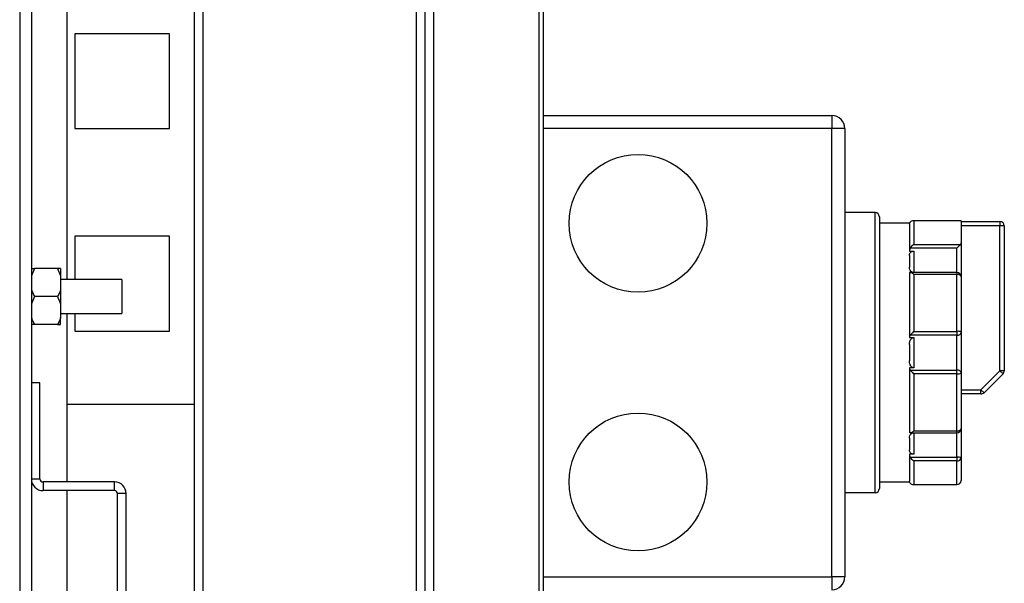
# Model space of a CAD drawing. Units: millimetres. Extents: x 375 to 8620, y 274 to 5690.
# Drawn here: x 6810 to 7039, y 925 to 1056 of the extents above; entities that cross this region are included whole.
import ezdxf

# ---------------------------------------------------------------- set-up
doc = ezdxf.new("R2010")
doc.units = ezdxf.units.MM

msp = doc.modelspace()

# ---------------------------------------------------------------- linework, layer by layer
at = {"color": 7, "linetype": 'Continuous', "lineweight": 25}
for p, q in [((6902.4, 1363.78), (6902.4, 369.78)), ((6930.9, 1363.77), (6930.9, 369.79)), ((6931.91, 1363.77), (6931.91, 369.79)), ((6904.41, 1340.79), (6904.41, 392.77)), ((6904.42, 1340.78), (6904.42, 392.78)), ((6906.41, 1340.79), (6906.41, 392.77)), ((6850.91, 1337.28), (6850.91, 396.28)), ((6852.91, 1337.28), (6852.91, 396.28)), ((6852.92, 1337.28), (6852.92, 396.28)), ((6810.41, 1297.77), (6810.41, 435.79)), ((6813.12, 1297.07), (6813.12, 436.49)), ((6821.41, 995.73), (6821.41, 1237.83)), ((6823.19, 1052.77), (6823.19, 1030.77)), ((6845.19, 1052.77), (6823.19, 1052.77)), ((6845.19, 1030.77), (6845.19, 1052.77)), ((6931.91, 1033.78), (6998.91, 1033.78)), ((6998.91, 1033.78), (6998.91, 1030.78)), ((6823.19, 1030.77), (6845.19, 1030.77)), ((6998.91, 1030.78), (6931.91, 1030.78)), ((6998.91, 926.78), (6998.91, 1030.78)), ((7001.91, 1030.78), (6998.91, 1030.78)), ((7001.91, 1030.78), (7001.91, 926.78)), ((7008.91, 1011.28), (7001.91, 1011.28)), ((7008.91, 946.28), (7008.91, 1011.28)), ((7009.91, 1010.28), (7009.91, 947.28)), ((7016.91, 1008.78), (7009.91, 1008.78)), ((7016.91, 1008.78), (7016.91, 1008.72)), ((7016.91, 1008.57), (7016.91, 1002.33)), ((7028.91, 1009.39), (7017.76, 1009.39)), ((7017.91, 1009.38), (7017.91, 1003.9)), ((7028.91, 1009.38), (7017.91, 1009.38)), ((7028.91, 1009.39), (7028.91, 1009.38)), ((7028.91, 1009.38), (7028.91, 1009.19)), ((7028.91, 1009.19), (7028.91, 1004.22)), ((7028.91, 1009.19), (7037.91, 1009.19)), ((7037.91, 1008.19), (7028.91, 1008.19)), ((7037.91, 1009.19), (7037.91, 1008.19)), ((7037.91, 974.6), (7037.91, 1008.19)), ((7038.91, 1008.19), (7037.91, 1008.19)), ((7038.91, 1008.19), (7038.91, 974.6)), ((6823.19, 1005.77), (6823.19, 995.73)), ((6845.19, 1005.77), (6823.19, 1005.77)), ((6845.19, 983.77), (6845.19, 1005.77)), ((7017.91, 1003.9), (7028.78, 1003.9)), ((7028.91, 1004.22), (7028.91, 996.35)), ((7016.91, 1002.33), (7017.91, 1002.33)), ((7016.91, 1001.29), (7016.91, 998.61)), ((7027.91, 1003.05), (7017.09, 1003.05)), ((7017.91, 1002.33), (7017.91, 997.36)), ((6813.88, 998.28), (6813.12, 996.6)), ((6813.12, 998.28), (6813.88, 998.28)), ((6819.17, 998.28), (6813.88, 998.28)), ((6819.17, 998.28), (6819.92, 996.6)), ((6819.92, 998.28), (6819.17, 998.28)), ((6819.92, 998.28), (6819.92, 996.6)), ((6819.92, 996.6), (6819.92, 993.45)), ((7016.91, 997.36), (7016.91, 982.29)), ((7016.99, 997.36), (7016.91, 997.36)), ((7027.91, 997.35), (7017.09, 997.35)), ((7017.91, 996.93), (7017.91, 983.71)), ((7027.91, 996.93), (7017.91, 996.93)), ((7027.91, 983.71), (7027.91, 996.93)), ((7028.91, 996.35), (7028.91, 983.55)), ((6834.12, 995.73), (6819.92, 995.73)), ((6834.12, 995.73), (6834.12, 987.83)), ((6813.88, 991.78), (6813.12, 990.1)), ((6819.17, 991.78), (6813.88, 991.78)), ((6819.17, 991.78), (6819.92, 990.1)), ((6819.92, 993.45), (6819.92, 990.1)), ((6819.92, 990.1), (6819.92, 986.95)), ((6819.92, 987.83), (6834.12, 987.83)), ((6821.41, 948.78), (6821.41, 987.83)), ((6823.19, 987.83), (6823.19, 983.77)), ((6819.17, 985.28), (6813.88, 985.28)), ((6819.92, 985.28), (6819.92, 986.95)), ((6823.19, 983.77), (6845.19, 983.77)), ((7027.91, 982.81), (7017.09, 982.81)), ((7017.91, 983.71), (7027.91, 983.71)), ((7027.91, 983.71), (7027.91, 982.81)), ((7027.91, 974.74), (7027.91, 982.81)), ((7028.91, 983.55), (7028.91, 974)), ((7016.91, 982.29), (7017.91, 982.29)), ((7016.91, 980.67), (7016.91, 976.89)), ((7017.91, 982.29), (7017.91, 975.27)), ((7016.91, 975.27), (7016.91, 960.19)), ((7017.91, 975.27), (7016.91, 975.27)), ((7017.09, 974.74), (7027.91, 974.74)), ((7017.91, 973.85), (7017.91, 960.62)), ((7027.91, 973.85), (7017.91, 973.85)), ((7027.91, 973.85), (7027.91, 974.74)), ((7027.91, 960.62), (7027.91, 973.85)), ((7028.91, 974), (7028.91, 961.21)), ((7033.5, 970.19), (7037.91, 974.6)), ((7038.62, 973.9), (7034.21, 969.48)), ((7038.91, 974.6), (7037.91, 974.6)), ((7038.62, 973.9), (7037.91, 974.6)), ((6815.12, 971.78), (6813.12, 971.78)), ((6815.12, 949.49), (6815.12, 971.78)), ((7033.5, 969.19), (7028.91, 969.19)), ((7034.21, 969.48), (7033.5, 970.19)), ((7033.5, 969.19), (7033.5, 970.19)), ((6850.91, 966.78), (6821.41, 966.78)), ((7016.93, 960.21), (7016.91, 960.19)), ((7017.09, 960.21), (7017.01, 960.21)), ((7017.09, 960.21), (7027.91, 960.21)), ((7017.91, 960.62), (7027.91, 960.62)), ((7017.91, 960.19), (7017.91, 955.23)), ((7028.91, 961.21), (7028.91, 954.46)), ((7016.91, 958.94), (7016.91, 956.27)), ((7017.91, 955.23), (7016.91, 955.23)), ((7016.91, 955.23), (7016.91, 948.98)), ((7017.09, 954.5), (7027.91, 954.5)), ((7017.91, 953.65), (7017.91, 948.17)), ((7027.91, 953.65), (7017.91, 953.65)), ((7027.91, 954.5), (7027.91, 953.65)), ((7027.91, 948.17), (7027.91, 953.65)), ((7028.91, 954.46), (7028.91, 949.16)), ((6813.12, 949.49), (6815.12, 949.49)), ((6815.83, 948.78), (6815.83, 946.78)), ((6832.41, 948.78), (6815.83, 948.78)), ((6832.41, 946.78), (6832.41, 948.78)), ((7009.91, 948.78), (7016.91, 948.78)), ((7016.91, 948.84), (7016.91, 948.78)), ((6832.41, 946.78), (6815.83, 946.78)), ((6821.41, 786.78), (6821.41, 946.78)), ((6835.12, 946.07), (6833.12, 946.07)), ((6833.12, 787.49), (6833.12, 946.07)), ((6835.12, 787.49), (6835.12, 946.07)), ((7008.91, 946.28), (7001.91, 946.28)), ((7017.76, 948.16), (7027.91, 948.16)), ((7017.91, 948.17), (7027.91, 948.17)), ((6931.91, 926.78), (6998.91, 926.78)), ((7001.91, 926.78), (6998.91, 926.78)), ((6998.91, 926.78), (6998.91, 923.78))]:
    msp.add_line(p, q, dxfattribs=at)
at = {"color": 8, "linetype": 'Continuous', "lineweight": 25}
for p, q in [((7027.91, 997.35), (7027.91, 1003.05)), ((7027.91, 997.35), (7027.91, 996.93)), ((7028.91, 970.19), (7033.5, 970.19)), ((7027.91, 960.21), (7027.91, 960.62)), ((7027.91, 954.5), (7027.91, 960.21)), ((7027.91, 948.17), (7027.91, 948.16))]:
    msp.add_line(p, q, dxfattribs=at)
at = {"color": 7, "linetype": 'Continuous', "lineweight": 25, "flags": 128}
for points in [[(7028.91, 996.35), (7028.89, 996.46), (7028.84, 996.57), (7028.74, 996.67), (7028.62, 996.76), (7028.47, 996.83), (7028.3, 996.89), (7028.11, 996.92), (7027.91, 996.93)], [(7027.91, 960.62), (7028.11, 960.63), (7028.3, 960.67), (7028.47, 960.72), (7028.62, 960.79), (7028.74, 960.88), (7028.84, 960.98), (7028.89, 961.09), (7028.91, 961.21)]]:
    msp.add_lwpolyline(points, dxfattribs=at)
at = {"color": 7, "linetype": 'Continuous', "lineweight": 25}
for centre in [(6953.91, 1008.78), (6953.91, 948.78)]:
    msp.add_circle(centre, 16, dxfattribs=at)
for centre, radius, start, end in [((6998.91, 1030.78), 3, 360, 90), ((7008.91, 1010.28), 1, 0, 90), ((7037.91, 1008.19), 1, 0, 90), ((7027.91, 996.35), 1, 0, 90), ((7028.16, 982.02), 1.71, 63.7237, 98.2001), ((7028.03, 983.7), 0.899, 262.6924, 350.0559), ((7028.03, 973.85), 0.899, 9.9441, 97.3076), ((7028.16, 975.54), 1.71, 261.7999, 296.2763), ((7037.91, 974.6), 1, 315, 0), ((7033.5, 970.19), 1, 270, 315), ((7027.91, 961.21), 1, 270, 0), ((7028.16, 948.6), 5.91, 82.7049, 92.42), ((7028, 954.56), 0.92, 264.6546, 353.4005), ((6815.83, 949.49), 2.71, 180, 270), ((6815.83, 949.49), 0.71, 180, 270), ((6832.41, 946.07), 2.71, 360, 90), ((7027.91, 949.16), 1, 270, 0), ((7027.92, 949.16), 0.994, 269.6353, 359.6306), ((6832.41, 946.07), 0.71, 0, 90), ((7008.91, 947.28), 1, 270, 0), ((6998.91, 926.78), 3, 270, 360)]:
    msp.add_arc(centre, radius, start, end, dxfattribs=at)
for points, knots in [([(7016.91, 1008.57), (7016.92, 1008.68), (7016.94, 1008.85), (7017.05, 1009.02), (7017.09, 1009.07)], [0, 0, 0, 0, 0.6735909, 1, 1, 1, 1]), ([(7017.91, 1009.38), (7017.91, 1009.38), (7017.87, 1009.39), (7017.69, 1009.4), (7017.38, 1009.36), (7017.18, 1009.16), (7017.09, 1009.07)], [0, 0, 0, 0, 0.004999, 0.146495, 0.602632, 1, 1, 1, 1]), ([(7017.91, 1003.9), (7017.91, 1003.9), (7017.87, 1003.88), (7017.69, 1003.76), (7017.38, 1003.5), (7017.18, 1003.19), (7017.09, 1003.05)], [0, 0, 0, 0, 0.004999, 0.146495, 0.602632, 1, 1, 1, 1]), ([(7028.78, 1003.9), (7028.71, 1003.83), (7028.54, 1003.64), (7028.22, 1003.34), (7028, 1003.13), (7027.91, 1003.05), (7027.91, 1003.05)], [0, 0, 0, 0, 0.309552, 0.732555, 0.995203, 1, 1, 1, 1]), ([(7028.78, 1003.9), (7028.83, 1003.98), (7028.9, 1004.08), (7028.91, 1004.19), (7028.91, 1004.22)], [0, 0, 0, 0, 0.713311, 1, 1, 1, 1]), ([(7017.09, 1003.05), (7017.02, 1002.89), (7016.92, 1002.66), (7016.91, 1002.41), (7016.91, 1002.33)], [0, 0, 0, 0, 0.679474, 1, 1, 1, 1]), ([(7016.91, 1001.29), (7016.93, 1001.46), (7016.95, 1001.74), (7017.16, 1002.05), (7017.39, 1002.21), (7017.65, 1002.31), (7017.83, 1002.32), (7017.91, 1002.33)], [0, 0, 0, 0, 0.385682, 0.582811, 0.749252, 0.880126, 1, 1, 1, 1]), ([(7017.91, 997.36), (7017.82, 997.37), (7017.65, 997.38), (7017.39, 997.51), (7017.14, 997.73), (7016.94, 998.12), (7016.92, 998.43), (7016.91, 998.61)], [0, 0, 0, 0, 0.125923, 0.251415, 0.418284, 0.656418, 1, 1, 1, 1]), ([(7016.91, 997.36), (7016.92, 997.35), (7016.94, 997.33), (7017.05, 997.34), (7017.09, 997.34)], [0, 0, 0, 0, 0.673591, 1, 1, 1, 1]), ([(7017.91, 996.93), (7017.91, 996.93), (7017.87, 996.97), (7017.69, 997.11), (7017.38, 997.3), (7017.18, 997.33), (7017.09, 997.34)], [0, 0, 0, 0, 0.004999, 0.146495, 0.602632, 1, 1, 1, 1]), ([(6813.12, 993.45), (6813.22, 993.18), (6813.42, 992.61), (6813.72, 992.07), (6813.88, 991.78)], [0, 0, 0, 0, 0.464683, 1, 1, 1, 1]), ([(6819.92, 993.45), (6819.83, 993.18), (6819.63, 992.61), (6819.33, 992.07), (6819.17, 991.78)], [0, 0, 0, 0, 0.464683, 1, 1, 1, 1]), ([(6813.12, 986.95), (6813.22, 986.68), (6813.42, 986.11), (6813.72, 985.57), (6813.88, 985.28)], [0, 0, 0, 0, 0.464683, 1, 1, 1, 1]), ([(6813.88, 985.28), (6813.83, 985.28), (6813.52, 985.28), (6813.3, 985.28), (6813.12, 985.28)], [0, 0, 0, 0, 0.173652, 1, 1, 1, 1]), ([(6819.92, 986.95), (6819.83, 986.68), (6819.63, 986.11), (6819.33, 985.57), (6819.17, 985.28)], [0, 0, 0, 0, 0.464683, 1, 1, 1, 1]), ([(6819.17, 985.28), (6819.22, 985.28), (6819.53, 985.28), (6819.74, 985.28), (6819.92, 985.28)], [0, 0, 0, 0, 0.173652, 1, 1, 1, 1]), ([(7017.09, 982.81), (7017.02, 982.7), (7016.92, 982.54), (7016.91, 982.35), (7016.91, 982.29)], [0, 0, 0, 0, 0.679474, 1, 1, 1, 1]), ([(7017.91, 983.71), (7017.91, 983.71), (7017.87, 983.66), (7017.69, 983.48), (7017.38, 983.16), (7017.18, 982.92), (7017.09, 982.81)], [0, 0, 0, 0, 0.004999, 0.146495, 0.602632, 1, 1, 1, 1]), ([(7016.91, 980.67), (7016.93, 980.94), (7016.95, 981.35), (7017.16, 981.84), (7017.39, 982.11), (7017.65, 982.26), (7017.83, 982.28), (7017.91, 982.29)], [0, 0, 0, 0, 0.385682, 0.582811, 0.749252, 0.880126, 1, 1, 1, 1]), ([(7017.91, 975.27), (7017.82, 975.28), (7017.65, 975.29), (7017.39, 975.45), (7017.14, 975.74), (7016.94, 976.23), (7016.92, 976.64), (7016.91, 976.89)], [0, 0, 0, 0, 0.125923, 0.251415, 0.418284, 0.656418, 1, 1, 1, 1]), ([(7016.91, 975.27), (7016.92, 975.14), (7016.94, 974.95), (7017.05, 974.79), (7017.09, 974.74)], [0, 0, 0, 0, 0.673591, 1, 1, 1, 1]), ([(7017.09, 974.74), (7017.18, 974.63), (7017.38, 974.39), (7017.69, 974.07), (7017.87, 973.89), (7017.91, 973.85), (7017.91, 973.85)], [0, 0, 0, 0, 0.397368, 0.853505, 0.995001, 1, 1, 1, 1]), ([(7016.91, 958.94), (7016.93, 959.15), (7016.95, 959.46), (7017.16, 959.84), (7017.39, 960.05), (7017.65, 960.17), (7017.83, 960.18), (7017.91, 960.19)], [0, 0, 0, 0, 0.385682, 0.582811, 0.749252, 0.880126, 1, 1, 1, 1]), ([(7017.09, 960.21), (7017.18, 960.22), (7017.38, 960.25), (7017.69, 960.44), (7017.87, 960.58), (7017.91, 960.62), (7017.91, 960.62)], [0, 0, 0, 0, 0.397368, 0.853505, 0.995001, 1, 1, 1, 1]), ([(7017.91, 955.23), (7017.82, 955.23), (7017.65, 955.24), (7017.39, 955.34), (7017.14, 955.52), (7016.94, 955.84), (7016.92, 956.11), (7016.91, 956.27)], [0, 0, 0, 0, 0.125923, 0.251415, 0.418284, 0.656418, 1, 1, 1, 1]), ([(7016.91, 955.23), (7016.92, 955.06), (7016.94, 954.8), (7017.05, 954.58), (7017.09, 954.5)], [0, 0, 0, 0, 0.673591, 1, 1, 1, 1]), ([(7017.09, 954.5), (7017.18, 954.36), (7017.38, 954.05), (7017.69, 953.79), (7017.87, 953.68), (7017.91, 953.65), (7017.91, 953.65)], [0, 0, 0, 0, 0.397368, 0.853505, 0.995001, 1, 1, 1, 1]), ([(7017.09, 948.48), (7017.02, 948.6), (7016.92, 948.77), (7016.91, 948.93), (7016.91, 948.98)], [0, 0, 0, 0, 0.679474, 1, 1, 1, 1]), ([(7017.09, 948.48), (7017.18, 948.39), (7017.38, 948.19), (7017.69, 948.15), (7017.87, 948.16), (7017.91, 948.17), (7017.91, 948.17)], [0, 0, 0, 0, 0.397368, 0.853505, 0.995001, 1, 1, 1, 1])]:
    msp.add_open_spline(points, degree=3, knots=knots, dxfattribs=at)

doc.saveas('drawing.dxf')
